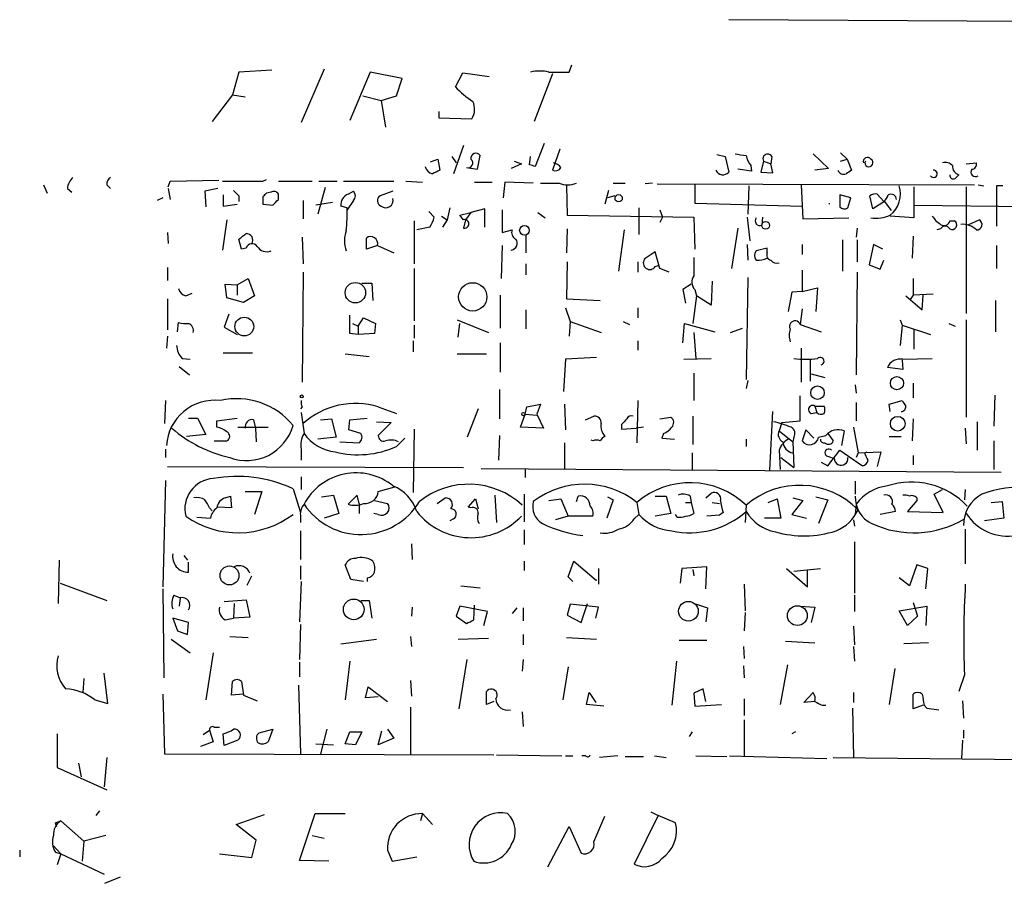
# Model space of a CAD drawing. Extents: x 3 to 16237, y -15527 to 938.
# Drawn here: x 276 to 367, y 733 to 813 of the extents above; entities that cross this region are included whole.
import ezdxf

# ---------------------------------------------------------------- set-up
doc = ezdxf.new("R2010")
doc.units = 0
doc.header["$MEASUREMENT"] = 0
doc.layers.add('MAIN', color=5, linetype='CONTINUOUS')

msp = doc.modelspace()

# ---------------------------------------------------------------- linework, layer by layer
at = {"layer": 'MAIN'}
for p, q in [((369.9933, 812.7625), (341.4607, 812.9318)), ((296.2487, 808.1058), (295.656, 805.9891)), ((299.2967, 808.2751), (296.2487, 808.1058)), ((304.1227, 808.3598), (302.006, 803.4491)), ((308.356, 808.1058), (306.4933, 803.6185)), ((311.3193, 807.5131), (308.356, 808.1058)), ((316.23, 806.7511), (316.9073, 808.0211)), ((316.9073, 808.0211), (319.3627, 807.6825)), ((326.7287, 808.1058), (326.9827, 808.7831)), ((310.8113, 805.9045), (311.3193, 807.5131)), ((325.2047, 807.9365), (323.5113, 803.5338)), ((295.656, 805.9891), (293.7933, 803.5338)), ((295.656, 805.9891), (296.8413, 805.8198)), ((307.6787, 805.9045), (309.372, 805.4811)), ((309.372, 805.4811), (310.8113, 805.9045)), ((309.372, 805.4811), (309.7953, 803.0258)), ((314.706, 804.4651), (314.706, 803.8725)), ((314.706, 803.8725), (317.754, 803.7878)), ((316.992, 801.3325), (316.0607, 798.7078)), ((324.4427, 801.5018), (323.596, 799.3851)), ((325.882, 800.9938), (325.2047, 799.0465)), ((313.944, 799.8085), (314.6213, 800.0625)), ((314.6213, 800.0625), (314.7907, 799.0465)), ((315.8913, 800.3165), (316.3147, 799.7238)), ((318.262, 799.1311), (318.516, 800.4011)), ((321.6487, 799.8931), (322.326, 799.6391)), ((323.088, 799.5545), (323.1727, 800.3165)), ((340.36, 800.4858), (341.122, 800.3165)), ((341.122, 800.3165), (341.4607, 798.8771)), ((344.678, 799.8931), (344.424, 798.8771)), ((344.678, 799.8931), (345.3553, 799.6391)), ((345.44, 800.3165), (345.3553, 799.6391)), ((349.25, 800.5705), (350.6893, 799.2158)), ((351.79, 800.6551), (352.3827, 800.0625)), ((351.79, 799.8931), (352.3827, 800.0625)), ((352.3827, 800.0625), (352.806, 799.0465)), ((317.246, 799.3005), (318.262, 799.1311)), ((322.326, 799.6391), (321.3947, 799.2158)), ((343.5773, 798.9618), (342.3073, 799.1311)), ((343.4927, 799.4698), (343.5773, 798.9618)), ((345.5247, 798.7925), (345.3553, 799.6391)), ((350.6893, 799.2158), (349.4193, 799.0465)), ((363.3893, 799.6391), (364.3207, 799.7238)), ((289.7293, 797.5225), (289.8987, 798.0305)), ((289.8987, 798.0305), (294.386, 798.1151)), ((298.45, 798.0305), (298.7887, 798.1998)), ((299.8893, 798.0305), (303.022, 798.0305)), ((303.6147, 798.0305), (305.308, 798.0305)), ((305.9007, 798.0305), (310.5573, 798.0305)), ((311.658, 798.0305), (313.182, 797.9458)), ((344.424, 798.8771), (345.5247, 798.7925)), ((278.2147, 797.6918), (278.5533, 796.9298)), ((280.416, 797.3531), (280.8393, 797.0145)), ((284.0567, 797.6918), (284.3953, 797.3531)), ((289.7293, 797.3531), (289.8987, 796.3371)), ((294.3013, 797.3531), (293.116, 797.0991)), ((304.2073, 797.4378), (303.53, 794.9825)), ((318.008, 797.9458), (319.6167, 797.9458)), ((320.802, 797.9458), (320.6327, 796.5065)), ((323.4267, 797.8611), (320.802, 797.9458)), ((324.104, 797.8611), (325.7973, 797.8611)), ((326.4747, 797.6071), (326.5593, 794.8978)), ((330.3693, 797.1838), (330.0307, 795.9138)), ((330.7927, 797.8611), (331.8933, 797.8611)), ((334.4333, 797.8611), (333.756, 797.7765)), ((334.8567, 797.7765), (364.1513, 797.6918)), ((338.328, 797.7765), (338.328, 795.9985)), ((343.3233, 797.6071), (343.2387, 794.9825)), ((348.1493, 797.6918), (348.3187, 794.5591)), ((358.5633, 797.5225), (358.5633, 794.6438)), ((363.3893, 797.5225), (363.3893, 785.8385)), ((364.49, 797.6918), (364.998, 797.6071)), ((366.776, 797.6071), (366.1833, 797.6071)), ((366.1833, 797.6071), (366.1833, 793.8818)), ((289.2213, 796.5065), (288.7133, 796.2525)), ((293.116, 797.0991), (293.2007, 795.6598)), ((294.8093, 796.7605), (294.8093, 795.7445)), ((296.2487, 796.6758), (296.2487, 796.1678)), ((298.45, 796.5911), (298.45, 795.9138)), ((299.212, 797.0145), (298.7887, 796.9298)), ((299.8893, 796.3371), (299.8893, 796.8451)), ((302.1753, 796.2525), (302.1753, 794.5591)), ((306.832, 796.2525), (306.2393, 795.4058)), ((306.324, 796.8451), (306.832, 797.0991)), ((310.4727, 797.0991), (309.2873, 796.6758)), ((330.962, 796.6758), (330.2847, 796.5065)), ((352.7213, 796.5065), (351.7053, 796.7605)), ((351.7053, 796.7605), (351.7053, 795.6598)), ((352.4673, 795.5751), (352.7213, 796.5065)), ((354.7533, 795.4905), (354.4993, 796.6758)), ((355.1767, 796.8451), (355.7693, 796.1678)), ((294.8093, 795.7445), (296.0793, 795.9138)), ((298.45, 795.9138), (299.3813, 795.8291)), ((304.8847, 796.0831), (303.3607, 795.8291)), ((306.2393, 795.5751), (305.6467, 795.7445)), ((315.722, 795.5751), (315.468, 794.4745)), ((318.9393, 795.4905), (317.6693, 795.1518)), ((318.9393, 793.7971), (318.9393, 795.4905)), ((320.548, 795.4058), (320.548, 793.2891)), ((333.1633, 795.5751), (333.1633, 793.1198)), ((335.1107, 795.4058), (335.3647, 794.7285)), ((338.328, 795.9985), (348.234, 795.7445)), ((355.854, 796.1678), (354.7533, 795.4905)), ((355.854, 796.1678), (356.4467, 795.3211)), ((358.5633, 795.8291), (373.634, 795.6598)), ((295.148, 794.4745), (294.7247, 791.6805)), ((312.42, 794.3898), (312.42, 790.4105)), ((313.7747, 795.2365), (314.2827, 794.7285)), ((314.96, 794.8131), (315.468, 794.4745)), ((315.468, 794.4745), (315.0447, 793.7971)), ((316.6533, 794.8978), (317.6693, 795.1518)), ((316.992, 794.4745), (316.6533, 794.8978)), ((317.1613, 794.4745), (316.992, 793.7125)), ((317.6693, 795.1518), (317.1613, 794.4745)), ((323.85, 795.1518), (324.5273, 794.6438)), ((326.5593, 794.8978), (338.2433, 794.7285)), ((335.3647, 794.7285), (335.1107, 794.2205)), ((338.2433, 794.7285), (338.328, 791.7651)), ((343.154, 794.7285), (343.408, 792.5271)), ((344.5933, 794.7285), (344.5087, 793.9665)), ((348.3187, 794.5591), (352.552, 794.6438)), ((358.5633, 794.6438), (356.362, 794.8131)), ((361.8653, 794.3898), (362.2887, 794.3898)), ((363.6433, 794.0511), (364.5747, 794.4745)), ((313.8593, 793.7971), (312.674, 793.5431)), ((320.548, 793.2891), (321.4793, 793.5431)), ((326.5593, 793.6278), (326.4747, 791.4265)), ((331.8087, 793.5431), (331.3007, 789.7331)), ((342.3073, 793.7125), (341.7147, 789.9871)), ((353.314, 793.7125), (353.2293, 792.8658)), ((361.0187, 793.6278), (360.68, 793.5431)), ((289.6447, 793.2891), (289.7293, 792.2731)), ((296.5027, 791.7651), (296.2487, 792.6965)), ((302.0907, 792.8658), (302.1753, 790.4105)), ((308.0173, 791.7651), (308.0173, 792.7811)), ((322.7493, 793.0351), (322.7493, 791.4265)), ((351.9593, 792.6118), (351.9593, 789.7331)), ((353.314, 792.6118), (353.314, 790.5798)), ((358.4787, 792.9505), (358.394, 790.9185)), ((296.926, 791.8498), (296.5027, 791.7651)), ((309.0333, 792.1038), (308.0173, 791.7651)), ((309.0333, 792.1038), (310.5573, 791.4265)), ((320.548, 792.1038), (320.4633, 789.0558)), ((343.154, 792.1885), (343.2387, 790.7491)), ((345.0167, 791.8498), (344.0007, 791.5958)), ((345.0167, 791.4265), (345.0167, 791.8498)), ((348.234, 792.1885), (348.234, 791.2571)), ((354.838, 792.1885), (354.4147, 790.3258)), ((355.6847, 791.7651), (354.838, 792.1885)), ((366.1833, 792.1038), (366.1833, 789.9871)), ((334.6873, 791.5111), (333.6713, 790.8338)), ((335.1107, 789.9871), (334.6873, 791.5111)), ((355.4307, 789.9025), (355.7693, 790.7491)), ((289.6447, 790.0718), (289.6447, 788.8865)), ((312.42, 789.9871), (312.42, 785.1611)), ((322.7493, 790.4105), (322.7493, 789.3945)), ((326.5593, 790.5798), (326.4747, 787.1931)), ((333.0787, 790.5798), (333.0787, 789.6485)), ((334.6873, 790.1565), (334.9413, 790.2411)), ((335.9573, 789.6485), (335.1107, 789.9871)), ((354.4147, 790.3258), (355.4307, 789.9025)), ((296.0793, 788.4631), (297.0953, 789.0558)), ((297.0953, 789.0558), (297.688, 787.4471)), ((302.1753, 789.6485), (302.0907, 779.4885)), ((343.2387, 789.1405), (343.0693, 779.7425)), ((348.234, 789.8178), (348.234, 787.8705)), ((353.314, 789.6485), (353.2293, 780.1658)), ((358.4787, 789.0558), (358.4787, 787.5318)), ((295.148, 787.2778), (294.9787, 788.5478)), ((294.9787, 788.5478), (296.0793, 788.4631)), ((296.0793, 788.4631), (296.0793, 787.5318)), ((307.594, 788.6325), (308.5253, 788.6325)), ((308.5253, 788.6325), (308.61, 787.0238)), ((337.9893, 788.5478), (337.2273, 788.0398)), ((337.2273, 788.0398), (337.4813, 786.7698)), ((338.328, 788.0398), (338.4973, 787.4471)), ((339.9367, 788.8018), (339.852, 786.6005)), ((348.234, 787.8705), (349.6733, 788.2091)), ((349.6733, 788.2091), (349.504, 786.0078)), ((289.6447, 787.1931), (289.6447, 784.3145)), ((291.338, 787.4471), (291.9307, 787.7011)), ((296.672, 786.8545), (295.148, 787.2778)), ((297.688, 787.4471), (296.672, 786.8545)), ((320.3787, 787.5318), (320.3787, 784.4838)), ((326.4747, 787.1931), (329.6073, 787.0238)), ((338.4973, 787.4471), (338.1587, 784.9071)), ((339.852, 786.6005), (338.4973, 787.4471)), ((347.3027, 787.7858), (346.964, 786.0078)), ((348.234, 787.8705), (347.3027, 787.7858)), ((357.8013, 787.4471), (359.3253, 786.1771)), ((358.4787, 787.5318), (358.2247, 787.1085)), ((360.3413, 787.6165), (358.4787, 787.5318)), ((359.3253, 786.1771), (359.41, 787.5318)), ((326.39, 786.3465), (326.8133, 785.0765)), ((333.0787, 786.3465), (333.0787, 785.4151)), ((348.234, 786.2618), (348.0647, 784.8225)), ((366.0987, 787.0238), (366.0987, 784.1451)), ((295.3173, 785.7538), (294.894, 784.5685)), ((306.4933, 783.9758), (306.4933, 785.6691)), ((307.2553, 784.6531), (307.7633, 785.4151)), ((307.7633, 785.4151), (308.864, 784.9071)), ((322.7493, 786.1771), (322.7493, 784.3991)), ((290.576, 784.1451), (290.6607, 784.9918)), ((294.894, 784.5685), (296.0793, 783.8911)), ((306.7473, 784.9071), (307.2553, 784.6531)), ((307.2553, 784.6531), (307.2553, 783.8911)), ((308.864, 784.9071), (308.7793, 783.9758)), ((312.42, 784.7378), (312.42, 783.5525)), ((316.3993, 785.2458), (319.278, 784.0605)), ((316.484, 783.6371), (316.6533, 784.9071)), ((326.8133, 785.0765), (326.7287, 783.7218)), ((326.8133, 785.0765), (329.692, 784.0605)), ((331.724, 785.0765), (332.3167, 784.8225)), ((337.2273, 783.1291), (337.3967, 784.9071)), ((337.3967, 784.9071), (340.1907, 784.1451)), ((341.63, 784.0605), (342.7307, 784.4838)), ((348.0647, 784.8225), (350.012, 784.1451)), ((357.2933, 785.2458), (357.4627, 784.7378)), ((357.4627, 784.7378), (357.2933, 782.8751)), ((357.4627, 784.7378), (360.0873, 783.8911)), ((361.7807, 784.9071), (362.3733, 784.6531)), ((363.3893, 785.2458), (363.3893, 776.2711)), ((289.6447, 783.7218), (289.56, 782.6211)), ((307.2553, 783.8911), (306.4933, 783.9758)), ((308.7793, 783.9758), (307.2553, 783.8911)), ((338.2433, 784.0605), (338.4127, 781.6898)), ((358.5633, 784.3145), (358.5633, 782.5365)), ((312.3353, 783.2985), (312.3353, 782.2825)), ((320.3787, 783.1291), (320.3787, 780.4198)), ((333.0787, 783.2985), (333.0787, 782.4518)), ((348.1493, 782.6211), (348.1493, 779.4885)), ((290.9993, 781.6898), (291.7613, 781.6051)), ((294.8093, 782.1978), (297.5187, 782.1978)), ((306.07, 782.1131), (308.2713, 781.8591)), ((316.3993, 782.1131), (319.1087, 782.1131)), ((329.2687, 781.7745), (326.39, 781.6051)), ((337.312, 781.6051), (339.852, 781.6898)), ((357.5473, 781.6051), (360.2567, 781.6898)), ((290.7453, 780.9278), (291.6767, 780.1658)), ((326.39, 781.6051), (326.2207, 778.6418)), ((348.996, 781.6051), (348.996, 779.5731)), ((357.5473, 780.6738), (356.108, 780.8431)), ((357.4627, 781.5205), (357.5473, 780.6738)), ((338.2433, 780.3351), (338.2433, 777.7951)), ((349.0807, 780.2505), (350.3507, 779.9118)), ((343.2387, 779.6578), (343.0693, 778.8958)), ((353.1447, 779.2345), (353.2293, 778.4725)), ((358.4787, 779.4038), (358.4787, 778.0491)), ((320.294, 778.8111), (320.294, 776.1018)), ((348.0647, 775.9325), (348.0647, 778.2185)), ((366.014, 778.3031), (365.9293, 775.4245)), ((289.4753, 777.7951), (289.3907, 775.6785)), ((302.0907, 777.2025), (301.9213, 777.0331)), ((309.118, 777.2025), (310.8113, 776.6098)), ((322.6647, 776.5251), (322.834, 777.2025)), ((322.834, 777.2025), (324.104, 777.4565)), ((324.104, 777.4565), (323.7653, 776.5251)), ((326.3053, 777.4565), (326.39, 775.0858)), ((333.0787, 777.7951), (332.994, 773.9005)), ((349.4193, 777.2871), (349.5887, 776.6945)), ((349.4193, 777.2871), (350.266, 777.2871)), ((353.2293, 777.6258), (353.2293, 775.9325)), ((356.2773, 777.4565), (357.4627, 777.7951)), ((356.362, 776.7791), (356.2773, 777.4565)), ((302.006, 776.6945), (302.26, 774.7471)), ((318.3467, 777.0331), (317.3307, 774.4085)), ((322.2413, 775.3398), (322.6647, 776.5251)), ((322.6647, 776.5251), (323.7653, 776.4405)), ((323.7653, 776.5251), (324.358, 775.2551)), ((328.2527, 776.0171), (329.0147, 776.3558)), ((335.1107, 776.1018), (336.1267, 776.2711)), ((338.1587, 776.3558), (338.1587, 773.7311)), ((345.2707, 771.3605), (345.5247, 776.7791)), ((349.0807, 776.6098), (349.5887, 776.6945)), ((291.592, 776.1865), (292.4387, 776.1865)), ((292.4387, 776.1865), (293.2007, 774.6625)), ((294.2167, 775.9325), (296.0793, 776.1865)), ((294.2167, 775.3398), (294.2167, 775.9325)), ((296.164, 775.3398), (298.958, 775.3398)), ((297.6033, 776.0171), (297.7727, 775.2551)), ((303.784, 776.0171), (304.8, 776.1018)), ((304.8, 776.1018), (305.2233, 774.4085)), ((306.4087, 775.0858), (306.4933, 776.0171)), ((306.4933, 776.0171), (308.102, 776.1865)), ((308.9487, 775.8478), (310.3033, 775.7631)), ((310.3033, 775.7631), (309.118, 774.5778)), ((324.358, 775.2551), (322.2413, 775.3398)), ((331.5547, 775.5938), (331.5547, 775.1705)), ((333.5867, 775.3398), (332.9093, 775.2551)), ((346.3713, 775.7631), (346.1173, 775.0011)), ((346.3713, 775.7631), (348.0647, 775.9325)), ((352.9753, 775.3398), (353.3987, 772.9691)), ((358.4787, 776.1018), (358.394, 774.0698)), ((364.4053, 775.8478), (364.4053, 773.2231)), ((293.2007, 774.6625), (291.4227, 774.4931)), ((297.7727, 775.2551), (297.8573, 773.9851)), ((305.2233, 774.4085), (303.53, 774.2391)), ((307.5093, 774.7471), (306.4087, 775.0858)), ((312.42, 775.1705), (312.3353, 769.3285)), ((320.294, 774.5778), (320.2093, 772.2918)), ((331.5547, 775.1705), (332.9093, 775.2551)), ((335.4493, 774.7471), (335.28, 774.3238)), ((346.1173, 775.0011), (347.3873, 773.9851)), ((347.472, 774.4085), (347.3873, 773.9851)), ((348.5727, 775.0858), (348.234, 774.0698)), ((349.3347, 774.3238), (348.5727, 775.0858)), ((349.758, 774.4085), (350.4353, 774.5778)), ((350.6047, 774.7471), (351.1127, 774.0698)), ((352.1287, 775.0011), (351.8747, 773.6465)), ((356.2773, 774.4931), (357.378, 774.4931)), ((363.3047, 775.2551), (363.3893, 773.8158)), ((293.9627, 774.0698), (295.148, 774.0698)), ((305.562, 773.9851), (307.34, 773.9005)), ((310.8113, 773.5618), (311.5733, 774.3238)), ((326.3053, 773.9005), (326.3053, 771.4451)), ((328.93, 774.0698), (328.7607, 774.1545)), ((335.28, 774.3238), (336.4653, 774.2391)), ((343.0693, 774.2391), (343.0693, 773.5618)), ((347.3873, 773.9851), (347.472, 771.6145)), ((365.9293, 774.0698), (365.9293, 771.4451)), ((289.4753, 773.3078), (289.4753, 772.5458)), ((302.006, 773.3078), (302.006, 772.2918)), ((338.074, 772.9691), (338.074, 771.4451)), ((346.1173, 773.2231), (346.202, 771.4451)), ((350.6047, 771.7838), (351.7053, 773.2231)), ((350.6893, 772.6305), (351.1973, 772.4611)), ((351.7053, 773.2231), (353.822, 771.7838)), ((353.3987, 772.9691), (353.2293, 772.5458)), ((353.3987, 772.9691), (355.5153, 773.0538)), ((353.9913, 772.9691), (354.2453, 773.0538)), ((355.5153, 773.0538), (355.1767, 771.6991)), ((358.4787, 772.7151), (358.4787, 771.8685)), ((289.6447, 771.6991), (316.992, 771.6145)), ((346.2867, 772.5458), (347.472, 771.6145)), ((350.012, 772.1225), (350.6047, 771.7838)), ((302.006, 770.7678), (302.006, 769.5825)), ((318.6007, 771.5298), (366.6067, 771.1911)), ((322.6647, 771.4451), (322.6647, 770.6831)), ((289.4753, 770.4291), (289.2213, 760.6078)), ((309.118, 769.4131), (310.642, 769.8365)), ((353.1447, 770.3445), (353.1447, 769.1591)), ((294.9787, 768.8205), (295.4867, 768.9898)), ((295.4867, 768.9898), (295.5713, 767.8891)), ((296.8413, 769.4131), (298.3653, 769.4131)), ((298.3653, 769.4131), (297.688, 767.2965)), ((301.244, 769.6671), (301.9213, 767.4658)), ((303.8687, 768.9051), (304.9693, 769.0745)), ((304.9693, 769.0745), (305.4773, 767.3811)), ((307.1707, 769.0745), (306.324, 768.2278)), ((307.34, 768.3125), (307.1707, 769.0745)), ((319.8707, 769.0745), (320.04, 766.5345)), ((322.58, 769.1591), (322.58, 766.6191)), ((327.406, 768.4818), (327.5753, 768.9898)), ((334.6873, 768.9898), (335.7033, 768.9898)), ((335.7033, 768.9898), (336.1267, 767.3811)), ((337.9047, 768.9898), (337.9893, 768.3971)), ((339.344, 768.8205), (339.852, 769.2438)), ((360.426, 769.1591), (361.188, 769.5825)), ((361.2727, 767.4658), (360.426, 769.1591)), ((363.3047, 769.5825), (363.22, 768.6511)), ((307.34, 768.3125), (307.34, 767.3811)), ((308.7793, 768.5665), (309.9647, 768.3125)), ((314.5367, 768.3125), (315.2987, 768.8205)), ((317.4153, 767.9738), (318.0927, 768.7358)), ((318.0927, 768.7358), (318.3467, 767.8045)), ((324.866, 768.5665), (325.9667, 768.7358)), ((325.9667, 768.7358), (326.644, 767.1271)), ((330.7927, 768.6511), (330.2, 766.9578)), ((330.2847, 768.9051), (330.7927, 768.6511)), ((332.994, 768.3971), (333.1633, 767.2965)), ((337.4813, 768.3971), (337.9893, 768.3971)), ((337.9893, 768.3971), (338.2433, 767.3811)), ((339.9367, 768.3971), (340.614, 768.3125)), ((343.0693, 768.1431), (342.9847, 766.5345)), ((345.1013, 768.3971), (345.948, 768.7358)), ((345.948, 768.7358), (346.2867, 766.9578)), ((348.3187, 768.5665), (347.3027, 767.2965)), ((347.3873, 768.8205), (348.3187, 768.5665)), ((349.504, 768.9051), (350.6047, 768.6511)), ((350.6047, 768.6511), (349.758, 766.4498)), ((353.2293, 768.2278), (353.1447, 767.2965)), ((358.8173, 768.5665), (357.9707, 767.5505)), ((358.8173, 768.8205), (358.8173, 768.5665)), ((365.6753, 768.3971), (366.6913, 768.4818)), ((366.6913, 768.4818), (366.8607, 766.9578)), ((293.5393, 767.8891), (293.7933, 767.6351)), ((295.5713, 767.8891), (294.3013, 767.9738)), ((301.9213, 767.2118), (301.9213, 766.5345)), ((305.4773, 767.3811), (304.1227, 766.9578)), ((309.118, 767.2965), (308.6947, 767.3811)), ((317.6693, 767.8891), (317.4153, 767.9738)), ((326.644, 767.1271), (325.4587, 766.7885)), ((328.93, 767.1271), (326.644, 767.1271)), ((332.74, 766.8731), (333.1633, 767.2965)), ((336.1267, 767.3811), (334.6873, 767.1271)), ((336.7193, 767.0425), (336.55, 767.2965)), ((340.614, 767.2118), (339.4287, 767.1271)), ((340.9527, 767.4658), (340.614, 767.2118)), ((347.3027, 767.2965), (348.6573, 766.9578)), ((356.87, 767.5505), (355.4307, 767.2965)), ((357.9707, 767.5505), (361.2727, 767.4658)), ((292.354, 767.0425), (293.624, 766.9578)), ((316.0607, 766.8731), (315.722, 766.7038)), ((346.2867, 766.9578), (344.7627, 766.9578)), ((352.9753, 766.7885), (353.06, 766.1958)), ((366.8607, 766.9578), (365.0827, 766.7038)), ((301.9213, 765.7725), (301.9213, 763.1478)), ((322.58, 765.8571), (322.58, 764.5025)), ((363.3047, 765.9418), (363.3047, 762.7245)), ((312.166, 764.5871), (312.2507, 763.1478)), ((353.06, 764.7565), (353.06, 760.0151)), ((291.1687, 763.4865), (291.5073, 763.0631)), ((279.654, 763.0631), (279.5693, 759.0838)), ((291.592, 761.9625), (291.592, 762.8938)), ((306.578, 761.2851), (306.07, 762.6398)), ((322.58, 762.9785), (322.58, 762.1318)), ((326.644, 761.5391), (327.152, 762.9785)), ((327.152, 762.9785), (329.2687, 761.2005)), ((358.8173, 762.6398), (358.14, 760.6925)), ((359.8333, 762.3011), (358.8173, 762.6398)), ((301.9213, 762.5551), (301.9213, 761.2851)), ((329.438, 762.3011), (329.438, 760.8618)), ((337.1427, 762.3011), (336.9733, 760.9465)), ((339.4287, 762.4705), (337.1427, 762.3011)), ((338.1587, 762.2165), (338.2433, 761.6238)), ((339.344, 760.4385), (339.4287, 762.4705)), ((346.7947, 762.3011), (348.742, 760.6078)), ((347.472, 762.0471), (349.9273, 762.3011)), ((348.742, 760.6078), (348.742, 762.1318)), ((359.664, 760.4385), (359.8333, 762.3011)), ((279.7387, 760.9465), (284.0567, 759.3378)), ((297.0107, 760.7771), (297.434, 761.6238)), ((302.006, 761.1158), (301.8367, 757.3905)), ((307.7633, 761.1158), (306.578, 761.2851)), ((308.102, 761.4545), (308.102, 761.1158)), ((327.0673, 761.1158), (326.644, 761.5391)), ((329.2687, 761.2005), (329.184, 761.2851)), ((342.9, 760.8618), (342.9847, 758.4065)), ((358.14, 760.6925), (357.2087, 761.4545)), ((289.2213, 760.4385), (289.306, 752.2258)), ((290.2373, 759.8458), (290.83, 759.5918)), ((316.738, 760.6925), (318.516, 760.5231)), ((353.06, 759.8458), (353.06, 758.3218)), ((290.83, 759.5918), (290.7453, 758.8298)), ((294.894, 759.2531), (296.926, 759.4225)), ((295.8253, 759.0838), (295.7407, 757.7291)), ((296.926, 759.4225), (297.2647, 757.8138)), ((307.5093, 759.3378), (308.2713, 759.3378)), ((308.2713, 759.3378), (308.5253, 757.7291)), ((326.8133, 758.9991), (326.5593, 757.9831)), ((329.438, 758.7451), (326.8133, 758.9991)), ((327.8293, 757.3058), (328.422, 759.0838)), ((338.4973, 758.9991), (339.5133, 758.6605)), ((358.4787, 759.1685), (358.902, 757.8985)), ((312.2507, 758.7451), (312.166, 757.8985)), ((316.6533, 758.8298), (316.3147, 757.8985)), ((319.1933, 758.3218), (316.6533, 758.8298)), ((317.9233, 757.5598), (318.008, 758.9145)), ((318.8547, 757.0518), (319.1933, 758.3218)), ((321.9027, 758.6605), (321.4793, 758.1525)), ((322.4953, 758.6605), (322.4953, 757.4751)), ((329.184, 757.7291), (329.438, 758.7451)), ((339.5133, 758.6605), (339.344, 757.3905)), ((342.9847, 758.2371), (342.9, 756.5438)), ((348.0647, 758.8298), (349.4193, 758.7451)), ((349.4193, 758.7451), (349.0807, 757.3058)), ((357.2087, 758.4065), (359.7487, 758.8298)), ((357.9707, 757.0518), (357.2087, 758.4065)), ((359.7487, 758.8298), (359.664, 757.0518)), ((291.592, 757.3058), (290.1527, 757.7291)), ((290.1527, 757.7291), (290.576, 756.5438)), ((291.5073, 756.2051), (291.592, 757.3058)), ((294.9787, 757.5598), (295.7407, 757.7291)), ((297.2647, 757.8138), (295.7407, 757.7291)), ((301.9213, 757.1365), (301.8367, 753.9191)), ((316.3147, 757.8985), (317.246, 757.2211)), ((326.5593, 757.9831), (327.8293, 757.3058)), ((358.902, 757.8985), (357.9707, 757.0518)), ((290.576, 756.5438), (291.5073, 756.2051)), ((322.4953, 756.2051), (322.4953, 755.2738)), ((352.9753, 756.9671), (353.06, 755.2738)), ((289.9833, 755.7818), (291.7613, 754.5118)), ((295.402, 756.0358), (297.0953, 755.9511)), ((305.6467, 755.3585), (308.9487, 755.7818)), ((312.0813, 756.0358), (312.166, 755.1045)), ((316.484, 755.7818), (319.278, 755.8665)), ((326.4747, 755.9511), (329.2687, 755.7818)), ((336.8887, 755.6971), (339.4287, 755.6971)), ((346.71, 755.6125), (349.4193, 755.4431)), ((359.918, 755.4431), (357.632, 755.3585)), ((293.878, 754.5118), (293.2007, 750.1938)), ((342.8153, 755.1045), (342.9, 754.0038)), ((352.9753, 755.1045), (353.06, 753.7498)), ((301.8367, 753.6651), (301.8367, 752.3105)), ((306.4933, 753.7498), (306.07, 750.1938)), ((316.5687, 749.3471), (317.3307, 753.9191)), ((322.4953, 753.9191), (322.4107, 752.8185)), ((336.6347, 753.7498), (336.2113, 749.6858)), ((284.1413, 749.8551), (283.8027, 752.6491)), ((326.644, 753.2418), (326.136, 750.1938)), ((342.8153, 753.3265), (342.9, 752.2258)), ((346.8793, 753.4111), (346.202, 749.7705)), ((356.7853, 753.0725), (356.2773, 749.7705)), ((281.94, 752.1411), (281.8553, 750.8711)), ((295.5713, 750.6171), (295.656, 751.8871)), ((296.5027, 751.8871), (296.672, 750.6171)), ((312.0813, 751.9718), (312.166, 750.5325)), ((363.22, 752.4798), (362.712, 750.9558)), ((301.752, 751.5485), (301.9213, 745.1985)), ((307.9327, 750.3631), (308.1867, 751.3791)), ((308.1867, 751.3791), (309.9647, 750.0245)), ((319.1087, 749.7705), (319.1087, 750.9558)), ((328.3373, 749.7705), (328.5913, 750.8711)), ((328.5913, 750.8711), (329.184, 749.9398)), ((339.09, 751.2098), (338.2433, 750.7865)), ((338.2433, 750.7865), (338.328, 749.6011)), ((339.344, 750.0245), (339.09, 751.2098)), ((348.4033, 749.9398), (349.25, 750.8711)), ((352.9753, 750.8711), (352.9753, 749.9398)), ((282.956, 750.1938), (284.1413, 749.8551)), ((289.2213, 750.7018), (289.3907, 745.1985)), ((296.672, 750.7018), (295.5713, 750.6171)), ((296.672, 750.6171), (297.942, 750.1091)), ((309.118, 750.4478), (307.9327, 750.3631)), ((319.786, 750.0245), (319.1087, 749.7705)), ((342.9, 750.2785), (342.9, 748.7545)), ((349.4193, 750.0245), (348.4033, 749.9398)), ((358.4787, 749.3471), (358.4787, 750.7018)), ((363.0507, 750.1091), (363.1353, 748.5005)), ((312.0813, 749.5165), (312.0813, 745.1138)), ((322.4107, 749.0931), (322.4953, 747.7385)), ((329.946, 749.6011), (328.3373, 749.7705)), ((338.328, 749.6011), (340.7833, 749.7705)), ((350.0967, 749.6858), (350.4353, 749.6858)), ((352.8907, 749.4318), (352.9753, 744.8598)), ((359.41, 749.6858), (358.4787, 749.3471)), ((359.4947, 749.6858), (359.7487, 749.4318)), ((359.7487, 749.4318), (360.8493, 749.2625)), ((342.9, 748.3311), (342.9, 744.9445)), ((292.9467, 746.9765), (293.5393, 747.3998)), ((293.5393, 747.3998), (293.878, 746.2991)), ((293.9627, 747.6538), (294.4707, 747.6538)), ((298.1113, 747.1458), (299.3813, 747.4845)), ((299.3813, 747.4845), (298.958, 746.2991)), ((304.3767, 747.4845), (303.784, 745.1985)), ((306.07, 746.1298), (306.4933, 747.2305)), ((306.4933, 747.2305), (307.594, 747.2305)), ((307.594, 747.2305), (307.0013, 746.0451)), ((309.118, 746.0451), (309.4567, 747.3151)), ((309.9647, 747.4845), (310.5573, 746.6378)), ((338.074, 747.2305), (337.82, 746.8071)), ((347.6413, 747.2305), (347.3027, 747.0611)), ((363.1353, 747.3998), (363.1353, 746.6378)), ((279.4847, 747.0611), (279.4847, 743.9285)), ((293.878, 746.2991), (292.6927, 745.8758)), ((294.894, 745.9605), (294.8093, 747.0611)), ((296.164, 746.4685), (294.894, 745.9605)), ((310.5573, 746.6378), (309.118, 746.0451)), ((363.0507, 746.4685), (362.966, 744.7751)), ((303.3607, 746.1298), (304.9693, 746.0451)), ((307.0013, 746.0451), (306.07, 746.1298)), ((284.0567, 744.8598), (283.8027, 742.1505)), ((289.3907, 745.1985), (319.786, 745.1138)), ((320.04, 745.1138), (326.0513, 745.0291)), ((326.39, 745.0291), (327.0673, 745.0291)), ((328.2527, 745.0291), (327.914, 745.0291)), ((331.216, 745.0291), (329.5227, 744.8598)), ((331.8933, 744.9445), (333.5867, 744.9445)), ((334.6027, 745.0291), (335.7033, 744.8598)), ((338.4127, 745.0291), (341.2913, 744.9445)), ((341.5453, 745.0291), (350.52, 744.7751)), ((351.1127, 744.8598), (424.0107, 744.0978)), ((279.4847, 743.9285), (284.0567, 741.8965)), ((281.432, 744.3518), (281.686, 743.0818)), ((283.3793, 739.9491), (283.0407, 739.5258)), ((334.264, 739.8645), (334.9413, 739.5258)), ((279.3153, 738.8485), (279.8233, 739.0178)), ((279.8233, 739.0178), (281.94, 737.1551)), ((295.9947, 738.6791), (298.6193, 739.6105)), ((301.8367, 735.3771), (303.276, 739.6951)), ((303.276, 739.6951), (306.07, 739.6951)), ((313.182, 739.6951), (313.0127, 739.0178)), ((313.182, 739.6951), (314.1133, 738.6791)), ((329.0147, 737.0705), (330.0307, 739.4411)), ((334.9413, 739.5258), (332.74, 735.0385)), ((336.55, 738.8485), (334.9413, 739.5258)), ((279.3153, 738.8485), (279.4, 738.5098)), ((279.4, 738.5098), (279.3153, 738.8485)), ((297.8573, 737.2398), (295.9947, 738.6791)), ((324.7813, 734.7845), (326.7287, 738.5098)), ((326.7287, 738.5098), (327.8293, 736.0545)), ((281.94, 737.1551), (281.7707, 735.2925)), ((283.972, 737.6631), (281.94, 737.1551)), ((297.434, 735.6311), (297.8573, 737.2398)), ((303.022, 737.6631), (304.1227, 737.4091)), ((276.0133, 736.3085), (276.0133, 735.7158)), ((279.146, 736.7318), (279.8233, 735.9698)), ((309.9647, 736.3085), (310.388, 735.2925)), ((279.3153, 736.1391), (279.8233, 735.9698)), ((279.8233, 735.9698), (279.4847, 734.9538)), ((279.8233, 735.9698), (283.8027, 734.1071)), ((294.4707, 735.9698), (297.434, 735.6311)), ((304.546, 735.2925), (301.8367, 735.3771)), ((310.388, 735.2925), (312.674, 735.7158)), ((283.8873, 733.2605), (285.3267, 733.8531))]:
    msp.add_line(p, q, dxfattribs=at)
for centre, radius in [((331.3039, 796.4577), 0.3373), ((322.6098, 793.4971), 0.4463), ((344.8704, 793.9588), 0.3618), ((306.9987, 787.7461), 0.9417), ((317.8344, 787.3629), 1.3064), ((296.7474, 784.6221), 0.866), ((356.9947, 779.3994), 0.6099), ((349.6561, 778.521), 0.6247), ((302.0483, 778.1762), 0.1338), ((322.5164, 776.5463), 0.1496), ((357.0641, 775.6564), 0.6803), ((295.38, 761.6627), 0.8738), ((306.8509, 758.5295), 0.954), ((337.747, 758.36), 0.9088), ((347.8006, 757.9578), 0.9154)]:
    msp.add_circle(centre, radius, dxfattribs=at)
for centre, radius, start, end in [((324.0193, 803.9166), 4.2739, 78.573597, 101.425089), ((325.7974, 1273.8053), 465.7004, 269.885409, 270.114579), ((321.9817, 811.9492), 7.7526, 222.105704, 237.696533), ((316.359, 804.6678), 1.6494, 327.755272, 26.218618), ((317.4045, 799.711), 0.4401, 248.887703, 53.00772), ((318.1244, 800.1524), 0.4639, 32.419092, 191.174287), ((344.0868, 809.6353), 9.2901, 257.3562, 263.712047), ((345.3768, 800.8883), 2.3584, 191.922191, 216.975336), ((345.059, 800.1048), 0.4359, 29.058434, 209.058435), ((354.2665, 799.8508), 0.3816, 33.694232, 199.441701), ((354.4108, 799.7354), 0.3701, 154.778276, 62.098705), ((314.3672, 799.639), 0.9652, 195.251474, 254.748526), ((399.1219, 629.5373), 189.3281, 116.450446, 116.679643), ((280.992, 672.4698), 133.8753, 71.443693, 71.672876), ((325.4587, 799.5546), 0.5681, 243.43946, 333.425927), ((325.1336, 798.721), 1.0148, 34.822273, 81.174426), ((340.9194, 799.3217), 0.7005, 203.135219, 320.601822), ((352.0863, 799.2581), 0.5896, 201.032627, 291.041697), ((437.2192, 671.8888), 152.6259, 123.578058, 123.807262), ((360.3772, 798.7111), 0.3374, 210.768626, 96.109472), ((361.442, 798.8208), 0.938, 43.777634, 105.710475), ((362.9407, 799.414), 0.8233, 176.113708, 253.872021), ((364.236, 798.8772), 0.4233, 143.143638, 306.867191), ((363.8785, 799.5921), 0.4614, 272.33528, 16.58506), ((281.8835, 797.2543), 1.4709, 130.718332, 176.148352), ((284.7342, 797.7764), 0.6827, 119.760495, 187.11773), ((296.5874, 1729.3796), 931.351, 269.8854085, 270.1145854), ((362.204, 798.5808), 0.3413, 172.88123, 299.742799), ((447.2051, 713.7664), 119.7487, 134.876984, 135.106133), ((422.9946, 923.9297), 179.6053, 224.885409, 225.114592), ((326.6017, 799.64), 1.9523, 245.668014, 294.329312), ((354.8115, 796.8693), 2.5082, 308.183529, 17.107096), ((383.2943, 712.0855), 119.7487, 134.885409, 135.114591), ((299.466, 796.5912), 0.4936, 30.955794, 120.965747), ((172.6603, 923.0581), 179.5701, 314.885386, 315.114614), ((306.7558, 795.8206), 1.1117, 112.854153, 183.925152), ((306.3875, 796.6758), 0.6138, 316.399434, 43.600566), ((309.5445, 796.2297), 0.5149, 119.9657, 250.428505), ((309.8102, 796.2655), 0.6808, 229.933653, 13.27474), ((355.0073, 796.083), 0.7807, 77.468008, 130.594926), ((355.092, 797.0992), 1.1516, 306.024081, 342.896174), ((356.4466, 796.3201), 0.5083, 1.916286, 119.964367), ((292.4239, 795.0673), 13.8247, 353.317281, 2.105021), ((349.8777, 795.9562), 0.8973, 357.291609, 2.702013), ((352.1407, 796.1072), 0.6243, 225.77878, 301.541369), ((311.974, 795.2161), 2.3596, 323.032491, 348.074325), ((317.0852, 794.0935), 0.3922, 256.254272, 103.745728), ((344.3499, 794.3765), 0.4398, 142.567247, 291.172236), ((355.0075, 798.0292), 3.4118, 262.869568, 293.391095), ((362.3304, 796.1248), 2.4537, 212.315026, 237.684974), ((361.3474, 794.457), 0.5223, 230.999262, 352.606905), ((362.077, 794.0088), 0.4359, 240.941566, 60.941566), ((364.3614, 794.0323), 0.491, 265.244113, 64.249155), ((322.072, 793.2892), 0.6448, 156.810744, 246.802576), ((361.442, 793.4161), 0.4733, 26.570465, 153.429535), ((363.0139, 792.1335), 1.9222, 47.167279, 93.955645), ((169.5754, 962.2914), 211.6803, 306.756676, 306.985837), ((296.9309, 792.6029), 0.6016, 326.753729, 90.466661), ((308.6101, 792.5271), 2.6261, 159.226901, 200.771059), ((308.4243, 792.2909), 0.6371, 342.921736, 129.701946), ((321.2929, 792.3191), 0.6467, 279.057381, 35.705567), ((297.471, 791.7122), 0.5622, 33.087958, 165.830258), ((298.8311, 792.5697), 1.0457, 211.769019, 291.360861), ((334.1794, 790.4951), 0.6062, 146.315175, 326.309933), ((761.5929, 790.1564), 423.3504, 179.885408, 180.114578), ((344.445, 791.1724), 0.6137, 136.379798, 223.613443), ((344, 793.885), 3.1359, 270.01279, 288.917978), ((345.4401, 791.2148), 0.4734, 153.434949, 259.679997), ((345.9057, 791.1301), 0.6693, 214.691906, 288.429535), ((339.0672, 788.7269), 1.0092, 144.721022, 222.908025), ((291.6344, 788.4207), 1.0178, 196.919786, 253.067804), ((291.3803, 787.7422), 2.843, 255.33809, 274.270413), ((291.3804, 784.2722), 0.6692, 341.559637, 71.567759), ((349.1669, 783.8064), 2.1182, 163.751048, 196.246355), ((347.5872, 784.6367), 0.5123, 21.261507, 207.630408), ((292.4058, 782.9941), 1.9182, 183.556771, 222.840912), ((348.5727, 788.9021), 7.2958, 261.3228, 278.676424), ((349.9147, 781.4346), 0.3513, 286.082076, 133.408219), ((357.2966, 780.3383), 1.2914, 78.805795, 156.989004), ((294.0093, 773.3708), 4.4578, 82.964736, 176.454212), ((296.057, 771.2605), 6.7049, 39.320431, 102.942288), ((302.9359, 777.6257), 0.9452, 169.675635, 206.597581), ((306.9819, 770.3576), 7.1705, 72.668331, 132.092873), ((349.2115, 776.9677), 0.381, 56.952179, 249.9244), ((349.6313, 776.9485), 0.7194, 331.913927, 28.079046), ((357.3719, 777.2145), 0.4355, 270.802667, 9.596423), ((484.6319, 862.191), 152.6259, 213.57026, 213.799443), ((329.0994, 775.7632), 0.5986, 351.865837, 98.134163), ((332.486, 775.9324), 0.456, 68.20559, 158.189256), ((335.77, 775.7692), 0.6157, 315.783022, 54.598617), ((349.9768, 777.0474), 0.5245, 222.280302, 303.459819), ((293.7306, 773.0342), 2.3563, 53.019707, 78.094435), ((296.9731, 776.6887), 4.4308, 249.231915, 344.560129), ((297.4594, 775.399), 0.6346, 76.894405, 193.105595), ((331.0464, 775.4244), 1.378, 169.374215, 222.517854), ((458.8086, 648.8479), 179.6053, 134.885409, 135.114591), ((334.6443, 776.5683), 1.9912, 293.846208, 321.904188), ((340.5814, 757.1247), 19.3864, 69.980988, 74.968425), ((346.9274, 774.7603), 0.6483, 327.138401, 63.367756), ((297.9865, 784.2394), 11.9758, 228.607988, 257.536941), ((294.9222, 774.4932), 0.4798, 298.071082, 61.923298), ((303.8124, 773.7311), 1.8553, 146.796436, 193.188356), ((305.6381, 777.1964), 4.1726, 215.944085, 263.126033), ((307.0206, 774.4046), 0.5968, 302.358529, 35.024268), ((309.6108, 774.5294), 0.4952, 174.390726, 291.872304), ((330.3271, 773.7732), 0.7785, 112.378134, 157.605454), ((346.7946, 774.6624), 0.7573, 153.431565, 243.438333), ((348.9234, 774.5657), 0.8492, 215.728263, 349.3331), ((351.5662, 773.6526), 1.4611, 67.357512, 140.713076), ((307.2406, 781.509), 8.7125, 256.039677, 294.194522), ((310.2906, 772.6639), 1.4906, 62.420666, 109.407413), ((329.2686, 773.4351), 0.7194, 61.913927, 118.079046), ((347.9025, 772.5962), 1.8921, 119.736994, 160.650503), ((347.5751, 774.0761), 1.1228, 184.648798, 260.371574), ((350.2467, 774.2045), 0.3213, 173.817365, 288.886087), ((350.6815, 774.2112), 0.4538, 223.205349, 341.844541), ((350.6922, 772.98), 0.3495, 44.07259, 269.524595), ((184.8457, 687.9605), 189.3058, 26.45383, 26.683027), ((351.8348, 772.4661), 0.6375, 180.449369, 7.18187), ((353.7375, 772.3763), 0.5985, 278.116564, 351.883436), ((296.089, 758.4913), 12.3074, 65.2378, 100.349234), ((307.0619, 765.7012), 5.426, 51.052583, 152.248148), ((294.057, 767.8026), 2.8017, 93.663209, 193.951923), ((309.0346, 766.3784), 3.8235, 17.8516, 67.906127), ((317.4725, 762.8012), 7.2747, 47.248852, 128.659931), ((328.1557, 762.2654), 7.8107, 51.724322, 127.261326), ((337.8912, 762.6971), 7.5148, 46.444479, 130.667784), ((348.0084, 762.4257), 7.5554, 44.484135, 130.822806), ((356.6077, 765.778), 4.1731, 96.877235, 144.052775), ((358.3209, 763.176), 7.0988, 43.45545, 108.16338), ((307.8941, 769.5356), 1.2301, 263.89591, 354.284308), ((327.7473, 768.077), 0.9289, 358.858801, 100.671188), ((337.2696, 767.9308), 1.2348, 59.04818, 112.151227), ((340.1311, 768.7249), 0.5892, 344.407189, 118.274411), ((355.7977, 768.8544), 2.6565, 177.078355, 244.849158), ((355.948, 768.469), 0.6313, 337.534448, 106.442805), ((357.6741, 767.8459), 1.2351, 67.839382, 95.892458), ((358.3517, 768.3973), 0.6292, 42.268789, 109.661787), ((366.361, 766.3203), 3.2259, 118.358857, 180.706903), ((368.2445, 760.3277), 9.469, 56.544211, 111.145423), ((292.3538, 767.211), 1.6294, 62.109127, 98.96111), ((288.3895, 765.5269), 5.6657, 24.640802, 33.464564), ((295.3114, 767.7709), 1.1011, 107.587464, 173.837375), ((303.2976, 767.3175), 1.3803, 138.739101, 184.391702), ((307.5127, 771.7675), 6.3341, 213.975321, 328.752975), ((306.937, 770.0825), 1.9534, 251.710676, 295.024867), ((309.4409, 767.8883), 0.674, 241.382079, 39.00232), ((315.3409, 768.2066), 0.6153, 319.197729, 93.932374), ((325.1548, 768.0094), 1.7915, 164.710941, 240.524474), ((328.0269, 767.3812), 0.9381, 344.285299, 46.217957), ((345.6623, 769.1323), 4.9957, 186.503068, 199.486412), ((355.8967, 767.4871), 0.9754, 3.726937, 49.411448), ((296.1748, 774.0057), 8.4089, 234.886404, 307.073218), ((295.0849, 766.6823), 1.4867, 125.732119, 169.320447), ((317.6851, 771.5595), 6.4174, 218.660645, 316.316397), ((315.8241, 767.3089), 0.4959, 298.49796, 92.010769), ((317.8538, 767.4294), 0.4953, 354.40337, 111.867995), ((319.1559, 766.9851), 0.9009, 153.924158, 216.455225), ((336.5078, 770.1755), 4.413, 220.722405, 266.147493), ((337.8682, 773.4966), 7.8998, 257.892934, 311.176441), ((336.8887, 768.9911), 1.9559, 265.031528, 287.636421), ((337.3964, 768.6517), 1.527, 273.187323, 303.684864), ((346.4877, 769.6209), 3.9965, 211.201758, 259.781324), ((349.9484, 769.2863), 3.7892, 291.98083, 335.581073), ((367.2395, 769.8527), 4.5752, 212.698056, 280.15285), ((329.5974, 777.6149), 12.3695, 244.505768, 262.574044), ((330.9339, 768.0865), 2.1758, 279.705184, 326.105439), ((358.5415, 774.7993), 9.204, 245.116425, 300.551553), ((330.0306, 767.8894), 2.3252, 259.510677, 303.109816), ((348.4352, 774.7989), 9.4905, 253.745036, 287.992219), ((291.5696, 763.4018), 1.4395, 169.836845, 270.891629), ((306.9528, 762.2806), 0.9531, 87.08326, 157.859223), ((307.5576, 761.5342), 1.7871, 53.920768, 108.136874), ((307.4249, 762.2589), 1.3865, 347.655866, 31.266381), ((296.2589, 761.4793), 1.0819, 21.613571, 113.626952), ((308.0235, 762.2646), 0.8139, 275.534773, 338.212969), ((446.8898, 755.8257), 83.7367, 176.552031, 182.29), ((291.5705, 759.1192), 1.5184, 151.409417, 200.970322), ((291.0098, 758.9022), 0.7127, 324.773521, 104.613433), ((295.4656, 758.47), 1.0322, 164.543335, 241.856009), ((232.9247, 926.6854), 189.2835, 296.453817, 296.68304), ((282.5752, 753.3266), 3.1468, 162.787503, 222.273444), ((296.0793, 751.4428), 0.6137, 46.379798, 133.613443), ((279.962, 746.3303), 4.8878, 52.226285, 86.660798), ((319.5481, 750.6373), 0.5427, 318.615449, 144.063444), ((348.4883, 750.2785), 0.9651, 344.739674, 37.882794), ((358.902, 750.2573), 0.6138, 46.399434, 133.600566), ((321.0764, 750.3622), 1.1242, 184.269714, 281.9926), ((434.4379, 919.215), 189.3504, 243.320371, 243.54954), ((613.4098, 792.5438), 257.5067, 189.351396, 189.580579), ((293.7933, 747.4562), 0.2602, 49.39393, 192.519254), ((294.3217, 749.3698), 2.3596, 281.925675, 306.96751), ((295.8376, 746.9287), 0.5642, 305.346433, 99.889733), ((298.4829, 746.6425), 0.6255, 126.439455, 223.173271), ((298.4227, 747.0237), 0.9009, 243.924158, 306.455225), ((328.4432, 745.1772), 0.2413, 217.862488, 344.765709), ((280.5008, 737.8324), 1.3653, 119.749566, 187.122934), ((313.149, 736.505), 3.1903, 89.407325, 183.531188), ((320.4353, 736.8209), 2.9404, 77.813789, 211.317983), ((319.5079, 738.0537), 2.2563, 326.746608, 46.675552), ((333.5762, 738.0971), 3.0673, 303.742911, 14.180314), ((280.6405, 737.0577), 1.6125, 157.947853, 214.728864), ((318.8495, 737.8985), 2.7656, 250.434248, 336.968979), ((328.1776, 736.8477), 0.8663, 246.293366, 14.904149), ((333.7077, 736.8041), 2.0134, 241.273485, 321.345525)]:
    msp.add_arc(centre, radius, start, end, dxfattribs=at)

doc.saveas('drawing.dxf')
